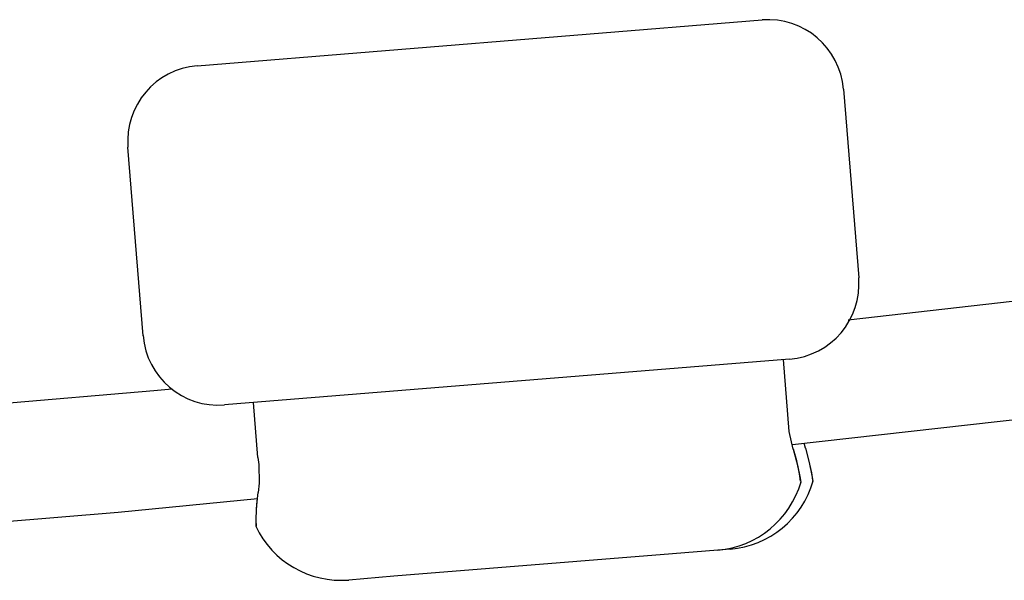
# Model space of a CAD drawing. Units: millimetres. Extents: x 2284 to 2466, y 2364 to 2531.
# Drawn here: x 2382 to 2383, y 2503 to 2503 of the extents above; entities that cross this region are included whole.
import ezdxf

# ---------------------------------------------------------------- set-up
doc = ezdxf.new("R2010")
doc.units = ezdxf.units.MM
doc.layers.add('COTAS', color=7, linetype='Continuous')

msp = doc.modelspace()

# ---------------------------------------------------------------- linework, layer by layer
at = {"layer": 'COTAS', "color": 7}
for p, q in [((2381.8221, 2503.2845), (2382.5697, 2503.345)), ((2382.6774, 2503.2534), (2382.6976, 2503.0042)), ((2381.7507, 2502.9275), (2381.7305, 2503.1767)), ((2383.0028, 2502.9845), (2382.6836, 2502.9481)), ((2382.606, 2502.8965), (2381.8584, 2502.8359)), ((2382.6038, 2502.8232), (2382.5979, 2502.8958)), ((2381.7648, 2502.8545), (2381.4821, 2502.8308)), ((2381.7889, 2502.8569), (2381.7648, 2502.8545)), ((2381.9024, 2502.7664), (2381.8966, 2502.839)), ((2382.6099, 2502.7836), (2383.1097, 2502.84)), ((2382.6056, 2502.8008), (2382.6038, 2502.8232)), ((2382.6108, 2502.7775), (2382.6056, 2502.8008)), ((2382.6108, 2502.7775), (2382.6163, 2502.7564)), ((2382.6155, 2502.7622), (2382.6114, 2502.7775)), ((2382.627, 2502.7788), (2382.6255, 2502.7854)), ((2382.627, 2502.7788), (2382.6325, 2502.7577)), ((2382.6317, 2502.7635), (2382.6276, 2502.7788)), ((2381.9024, 2502.7664), (2381.9036, 2502.7571)), ((2382.6353, 2502.7462), (2382.6317, 2502.7635)), ((2381.9036, 2502.7571), (2381.904, 2502.7324)), ((2382.6191, 2502.7449), (2382.6155, 2502.7622)), ((2382.6163, 2502.7564), (2382.6194, 2502.7411)), ((2382.6325, 2502.7577), (2382.6356, 2502.7424)), ((2382.6207, 2502.735), (2382.6191, 2502.7449)), ((2382.6194, 2502.7411), (2382.6208, 2502.7337)), ((2382.6369, 2502.7363), (2382.6353, 2502.7462)), ((2382.6356, 2502.7424), (2382.637, 2502.735)), ((2381.904, 2502.7324), (2381.9029, 2502.7201)), ((2382.6208, 2502.7337), (2382.6207, 2502.7342)), ((2382.637, 2502.735), (2382.6369, 2502.7355)), ((2381.7176, 2502.6942), (2381.9021, 2502.7122)), ((2381.9015, 2502.7121), (2381.9003, 2502.6984)), ((2381.9012, 2502.7043), (2381.9029, 2502.7201)), ((2381.9003, 2502.6984), (2381.8999, 2502.6829)), ((2381.9003, 2502.6866), (2381.9012, 2502.7043)), ((2381.3988, 2502.6678), (2381.7176, 2502.6942)), ((2381.9001, 2502.6766), (2381.9003, 2502.6866)), ((2381.8999, 2502.6829), (2381.9, 2502.6754)), ((2381.9, 2502.6758), (2381.9001, 2502.6766)), ((2382.4513, 2502.6391), (2382.0825, 2502.6093)), ((2382.5111, 2502.644), (2382.4513, 2502.6391)), ((2382.5273, 2502.6453), (2382.5111, 2502.644)), ((2382.0825, 2502.6093), (2382.0227, 2502.6044))]:
    msp.add_line(p, q, dxfattribs=at)
for centre, radius, start, end in [((2382.5777, 2503.2453), 0.1, 4.6284, 94.6284), ((2381.8302, 2503.1848), 0.1, 94.6284, 184.6284), ((2382.5979, 2502.9961), 0.1, 274.6284, 4.6284), ((2381.8503, 2502.9356), 0.1, 184.6284, 274.6284), ((2382.501, 2502.7686), 0.125, 274.6284, 343.979), ((2382.5172, 2502.7699), 0.125, 274.6284, 343.979), ((2382.0126, 2502.729), 0.125, 205.3081, 274.6284)]:
    msp.add_arc(centre, radius, start, end, dxfattribs=at)

doc.saveas('drawing.dxf')
